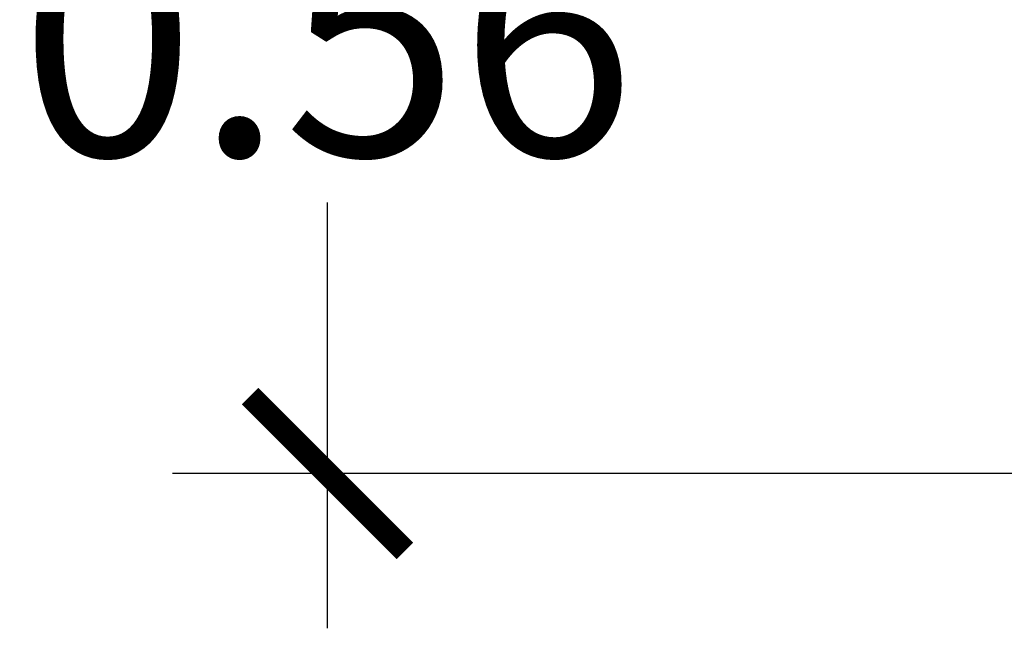
# Model space of a CAD drawing. Units: inches. Extents: x 1.7 to 22.7, y -92.1 to -62.4.
# Drawn here: x 9 to 9.6, y -80 to -79.6 of the extents above; entities that cross this region are included whole.
import ezdxf

# ---------------------------------------------------------------- set-up
doc = ezdxf.new("R2010")
doc.units = ezdxf.units.IN
doc.header["$MEASUREMENT"] = 0
doc.layers.add('CUPOLEX', color=115, linetype='Continuous')
doc.styles.add('ROMANS', font='romans')
doc.dimstyles.new('100-100', dxfattribs={"dimtxt": 0.15, "dimasz": 0.1, "dimexe": 0.1, "dimexo": 0.05, "dimgap": 0.03, "dimtad": 1, "dimtoh": 1, "dimzin": 1, "dimdsep": 46, "dimtxsty": 'ROMANS', "dimblk": 'ARCHTICK', "dimcen": 0.1, "dimdle": 0.1, "dimclrd": 8, "dimclre": 8, "dimclrt": 7, "dimadec": 1, "dimazin": 0, "dimtfac": 1, "dimtofl": 0, "dimtmove": 2, "dimatfit": 3, "dimldrblk": 'ARCHTICK', "dimfxl": 0.1, "dimtolj": 1, "dimtzin": 0, "dimarcsym": 0})

# ---------------------------------------------------------------- blocks, each defined once
blk = doc.blocks.new('_ARCHTICK')
at = {"color": 0, "linetype": 'ByBlock', "const_width": 0.15}
blk.add_lwpolyline([(-0.5, -0.5), (0.5, 0.5)], dxfattribs=at)
blk = doc.blocks.new('*D177')
at = {"layer": 'CUPOLEX', "color": 8, "lineweight": -2}
for p, q in [((9.1997, -79.1983), (9.1997, -79.4733)), ((10.08955, -79.2983), (9.0997, -79.2983)), ((9.1997, -79.9583), (9.1997, -79.6833)), ((10.08955, -79.8583), (9.0997, -79.8583))]:
    blk.add_line(p, q, dxfattribs=at)
at = {"layer": 'Defpoints', "color": 0}
for p in [(10.13955, -79.2983), (9.1997, -79.8583), (10.13955, -79.8583)]:
    blk.add_point(p, dxfattribs=at)
at = {"layer": 'CUPOLEX', "color": 8, "lineweight": -2, "xscale": 0.1, "yscale": 0.1, "zscale": 0.1}
for p, rotation in [((9.1997, -79.2983), 90), ((9.1997, -79.8583), 270)]:
    blk.add_blockref('_ARCHTICK', p, dxfattribs=dict(at, rotation=rotation))
at = {"layer": 'CUPOLEX', "color": 7, "insert": (9.1997, -79.5783), "char_height": 0.15, "attachment_point": 5, "rotation": 0.001, "style": 'ROMANS'}
blk.add_mtext('\\A1;0.56', dxfattribs=at)

msp = doc.modelspace()

# ---------------------------------------------------------------- dimensions: what is measured, and where the dimension line sits
at = {"layer": 'CUPOLEX'}
dim = msp.add_linear_dim(base=(9.1997, -79.8583), p1=(10.13955, -79.2983), p2=(10.13955, -79.8583), angle=90, dimstyle='100-100', override={"dimfxl": 7, "dimfxlon": 1}, dxfattribs=at)
dim.commit()
dim.dimension.update_dxf_attribs({"geometry": '*D177', "text_midpoint": (9.1997, -79.5783), "text_rotation": 0.001})

doc.saveas('drawing.dxf')
